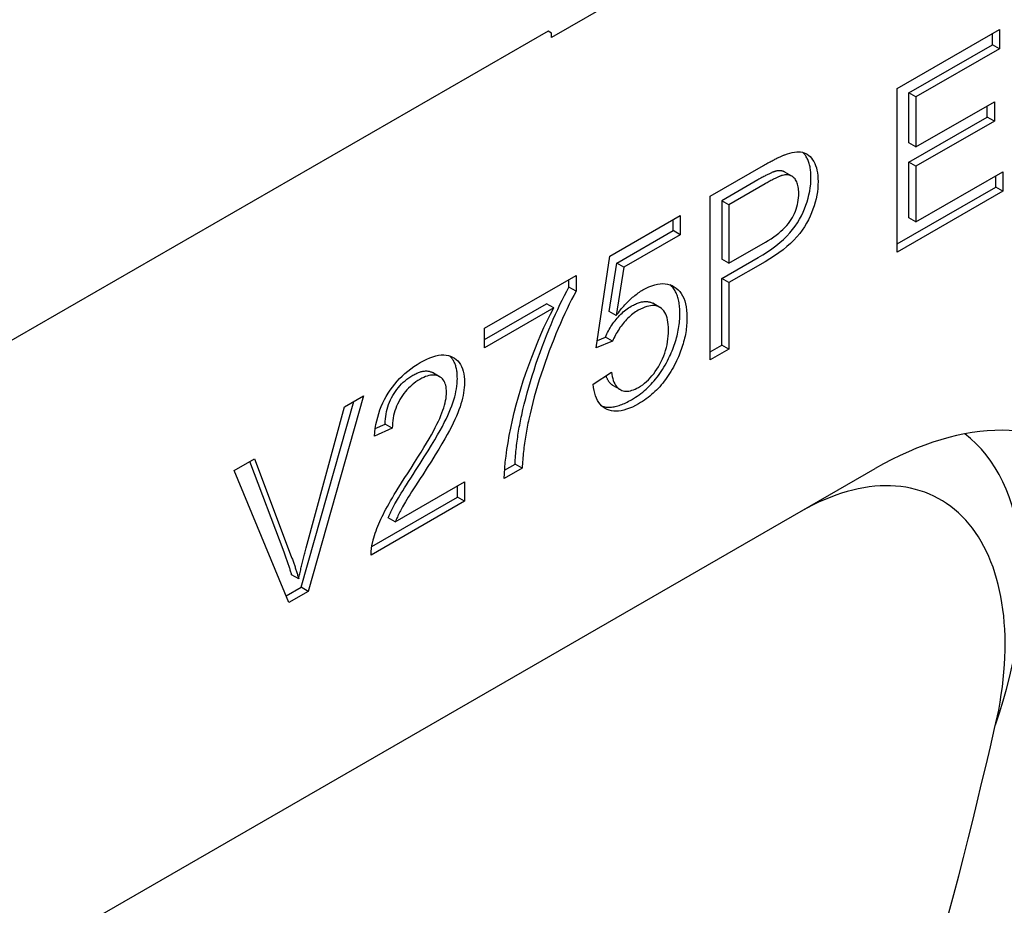
# Model space of a CAD drawing. Extents: x 101 to 1661, y 21 to 2371.
# Drawn here: x 1299 to 1392, y 870 to 954 of the extents above; entities that cross this region are included whole.
import ezdxf

# ---------------------------------------------------------------- set-up
doc = ezdxf.new("R2010")
doc.units = 0
doc.header["$LTSCALE"] = 8
doc.header["$MEASUREMENT"] = 0
doc.layers.add('DUENN-18', color=94, linetype='CONTINUOUS')
doc.layers.add('SICHTBAR', color=7, linetype='CONTINUOUS')

msp = doc.modelspace()

# ---------------------------------------------------------------- linework, layer by layer
at = {"layer": 'DUENN-18'}
for p, q in [((1381.945, 947.393), (1391.622, 952.966)), ((1390.954, 951.525), (1390.954, 952.581)), ((1391.622, 952.966), (1391.622, 951.14)), ((1383.049, 946.973), (1390.954, 951.525)), ((1391.622, 951.14), (1383.717, 946.589)), ((1391.622, 951.14), (1390.954, 951.525)), ((1381.945, 931.942), (1381.945, 947.393)), ((1383.049, 942.251), (1383.049, 946.973)), ((1383.717, 946.589), (1383.049, 946.973)), ((1383.717, 946.589), (1383.717, 941.866)), ((1383.717, 941.866), (1391.123, 946.13)), ((1391.123, 946.13), (1391.123, 944.305)), ((1390.454, 944.69), (1390.454, 945.746)), ((1383.049, 940.425), (1390.454, 944.69)), ((1391.123, 944.305), (1383.717, 940.04)), ((1391.123, 944.305), (1390.454, 944.69)), ((1383.717, 941.866), (1383.049, 942.251)), ((1364.262, 937.21), (1369.304, 940.114)), ((1383.049, 935.173), (1383.049, 940.425)), ((1383.717, 940.04), (1383.049, 940.425)), ((1383.717, 940.04), (1383.717, 934.788)), ((1368.788, 938.761), (1365.366, 936.79)), ((1371.982, 939.114), (1371.314, 939.498)), ((1383.717, 934.788), (1391.927, 939.516)), ((1391.259, 938.075), (1391.259, 939.131)), ((1391.927, 939.516), (1391.927, 937.69)), ((1369.457, 938.376), (1366.034, 936.405)), ((1381.945, 932.711), (1391.259, 938.075)), ((1391.927, 937.69), (1381.945, 931.942)), ((1391.927, 937.69), (1391.259, 938.075)), ((1364.262, 921.759), (1364.262, 937.21)), ((1366.034, 936.405), (1365.366, 936.79)), ((1365.366, 936.79), (1365.366, 931.267)), ((1366.034, 936.405), (1366.034, 930.882)), ((1354.809, 931.567), (1361.45, 935.391)), ((1360.782, 933.962), (1360.782, 935.006)), ((1361.45, 935.391), (1361.45, 933.577)), ((1383.717, 934.788), (1383.049, 935.173)), ((1355.455, 930.894), (1360.782, 933.962)), ((1361.45, 933.577), (1360.782, 933.962)), ((1361.45, 933.577), (1356.123, 930.51)), ((1366.034, 930.882), (1369.487, 932.87)), ((1353.515, 922.884), (1354.809, 931.567)), ((1365.366, 929.441), (1368.799, 931.418)), ((1366.034, 930.882), (1365.366, 931.267)), ((1354.731, 926.332), (1355.455, 930.894)), ((1356.123, 930.51), (1355.4, 925.947)), ((1356.123, 930.51), (1355.455, 930.894)), ((1369.467, 931.033), (1366.034, 929.057)), ((1342.952, 924.739), (1351.6, 929.719)), ((1350.932, 928.631), (1350.932, 929.334)), ((1351.6, 929.719), (1351.6, 928.247)), ((1365.366, 923.164), (1365.366, 929.441)), ((1366.034, 929.057), (1365.366, 929.441)), ((1351.6, 928.247), (1350.932, 928.631)), ((1366.034, 929.057), (1366.034, 922.779)), ((1342.952, 923.683), (1348.823, 927.064)), ((1349.492, 926.679), (1342.952, 922.913)), ((1349.492, 926.679), (1348.823, 927.064)), ((1359.515, 926.716), (1358.847, 927.101)), ((1355.4, 925.947), (1354.731, 926.332)), ((1342.952, 922.913), (1342.952, 924.739)), ((1353.621, 923.596), (1354.385, 923.919)), ((1355.053, 923.534), (1354.385, 923.919)), ((1355.053, 923.534), (1353.515, 922.884)), ((1364.262, 922.528), (1365.366, 923.164)), ((1366.034, 922.779), (1364.262, 921.759)), ((1366.034, 922.779), (1365.366, 923.164)), ((1338.707, 920.172), (1338.039, 920.557)), ((1353.22, 919.451), (1354.941, 920.608)), ((1355.757, 918.964), (1355.089, 919.349)), ((1331.533, 918.363), (1326.298, 899.897)), ((1329.73, 917.325), (1331.533, 918.363)), ((1325.629, 900.281), (1330.604, 917.828)), ((1326.114, 904.019), (1329.73, 917.325)), ((1332.634, 915.273), (1333.575, 915.704)), ((1334.243, 915.319), (1333.575, 915.704)), ((1334.243, 915.319), (1332.552, 914.545)), ((1319.31, 911.324), (1321.225, 912.427)), ((1324.03, 903.588), (1320.795, 912.179)), ((1321.225, 912.427), (1324.698, 903.204)), ((1344.851, 911.351), (1345.839, 911.919)), ((1346.507, 911.534), (1345.839, 911.919)), ((1324.474, 898.847), (1319.31, 911.324)), ((1346.507, 911.534), (1344.816, 910.561)), ((1334.528, 906.462), (1341.078, 910.233)), ((1340.41, 908.793), (1340.41, 909.849)), ((1341.078, 910.233), (1341.078, 908.408)), ((1341.078, 908.408), (1332.246, 903.322)), ((1332.3, 904.123), (1340.41, 908.793)), ((1341.078, 908.408), (1340.41, 908.793)), ((1334.528, 906.462), (1333.86, 906.846)), ((1325.401, 901.088), (1324.733, 901.473)), ((1324.217, 899.468), (1325.629, 900.281)), ((1326.298, 899.897), (1324.474, 898.847)), ((1326.298, 899.897), (1325.629, 900.281))]:
    msp.add_line(p, q, dxfattribs=at)
at = {"layer": 'DUENN-18', "flags": 128}
for points in [[(1371.341, 941.134), (1371.583, 941.221), (1371.815, 941.291), (1372.036, 941.345), (1372.248, 941.382), (1372.449, 941.403), (1372.64, 941.407), (1372.821, 941.395), (1372.991, 941.366), (1373.153, 941.32), (1373.306, 941.255), (1373.452, 941.173), (1373.59, 941.073), (1373.719, 940.955), (1373.841, 940.818), (1373.955, 940.664), (1374.061, 940.492), (1374.156, 940.304), (1374.239, 940.102), (1374.309, 939.888), (1374.366, 939.659), (1374.411, 939.418), (1374.443, 939.163), (1374.462, 938.894), (1374.468, 938.613)], [(1369.304, 940.114), (1369.414, 940.177), (1369.522, 940.238), (1369.628, 940.298), (1369.731, 940.356), (1369.832, 940.412), (1369.932, 940.466), (1370.028, 940.518), (1370.123, 940.569), (1370.216, 940.618), (1370.306, 940.664), (1370.394, 940.71), (1370.48, 940.753), (1370.564, 940.795), (1370.646, 940.834), (1370.725, 940.873), (1370.802, 940.909), (1370.877, 940.943), (1370.95, 940.976), (1371.021, 941.007), (1371.089, 941.036), (1371.155, 941.063), (1371.22, 941.088), (1371.281, 941.112), (1371.341, 941.134)], [(1373.8, 938.997), (1373.799, 939.13), (1373.795, 939.259), (1373.788, 939.386), (1373.778, 939.509), (1373.766, 939.63), (1373.751, 939.748), (1373.733, 939.863), (1373.712, 939.975), (1373.689, 940.084), (1373.663, 940.191), (1373.635, 940.294), (1373.603, 940.395), (1373.569, 940.493), (1373.532, 940.587), (1373.492, 940.679), (1373.45, 940.768), (1373.405, 940.855), (1373.357, 940.938), (1373.308, 941.017), (1373.257, 941.092), (1373.204, 941.164), (1373.15, 941.231), (1373.093, 941.295), (1373.036, 941.355)], [(1370.439, 939.57), (1370.4, 939.559), (1370.359, 939.547), (1370.315, 939.532), (1370.268, 939.515), (1370.219, 939.496), (1370.167, 939.476), (1370.113, 939.453), (1370.056, 939.428), (1369.996, 939.402), (1369.934, 939.373), (1369.869, 939.342), (1369.802, 939.31), (1369.732, 939.275), (1369.659, 939.238), (1369.584, 939.199), (1369.506, 939.159), (1369.425, 939.116), (1369.342, 939.071), (1369.256, 939.025), (1369.168, 938.976), (1369.077, 938.925), (1368.983, 938.873), (1368.887, 938.818), (1368.788, 938.761)], [(1371.314, 939.498), (1371.283, 939.515), (1371.252, 939.531), (1371.221, 939.545), (1371.188, 939.559), (1371.156, 939.571), (1371.123, 939.581), (1371.089, 939.591), (1371.055, 939.6), (1371.02, 939.607), (1370.985, 939.613), (1370.949, 939.618), (1370.913, 939.621), (1370.876, 939.624), (1370.839, 939.625), (1370.801, 939.625), (1370.763, 939.623), (1370.724, 939.621), (1370.685, 939.617), (1370.645, 939.612), (1370.605, 939.606), (1370.564, 939.599), (1370.523, 939.591), (1370.481, 939.581), (1370.439, 939.57)], [(1368.799, 931.418), (1369.258, 931.692), (1369.694, 931.972), (1370.105, 932.256), (1370.492, 932.545), (1370.855, 932.84), (1371.194, 933.139), (1371.508, 933.443), (1371.798, 933.752), (1372.064, 934.067), (1372.305, 934.386), (1372.522, 934.71), (1372.715, 935.04), (1372.888, 935.371), (1373.047, 935.703), (1373.19, 936.034), (1373.318, 936.364), (1373.431, 936.695), (1373.529, 937.025), (1373.612, 937.354), (1373.679, 937.683), (1373.732, 938.012), (1373.77, 938.341), (1373.792, 938.669), (1373.8, 938.997)], [(1371.107, 939.185), (1371.068, 939.175), (1371.027, 939.162), (1370.983, 939.147), (1370.936, 939.13), (1370.887, 939.112), (1370.836, 939.091), (1370.781, 939.068), (1370.724, 939.044), (1370.665, 939.017), (1370.602, 938.988), (1370.538, 938.957), (1370.47, 938.925), (1370.4, 938.89), (1370.327, 938.853), (1370.252, 938.815), (1370.174, 938.774), (1370.094, 938.731), (1370.01, 938.687), (1369.925, 938.64), (1369.836, 938.591), (1369.745, 938.54), (1369.652, 938.488), (1369.555, 938.433), (1369.457, 938.376)], [(1374.468, 938.613), (1374.461, 938.285), (1374.438, 937.956), (1374.4, 937.628), (1374.348, 937.299), (1374.28, 936.969), (1374.197, 936.64), (1374.099, 936.31), (1373.986, 935.979), (1373.858, 935.649), (1373.715, 935.318), (1373.557, 934.987), (1373.383, 934.655), (1373.19, 934.326), (1372.973, 934.001), (1372.732, 933.682), (1372.466, 933.368), (1372.176, 933.058), (1371.862, 932.754), (1371.523, 932.455), (1371.161, 932.16), (1370.773, 931.871), (1370.362, 931.587), (1369.927, 931.308), (1369.467, 931.033)], [(1372.645, 937.504), (1372.642, 937.661), (1372.633, 937.811), (1372.618, 937.954), (1372.598, 938.09), (1372.572, 938.219), (1372.539, 938.341), (1372.501, 938.455), (1372.457, 938.563), (1372.407, 938.663), (1372.351, 938.756), (1372.29, 938.842), (1372.222, 938.921), (1372.15, 938.992), (1372.074, 939.054), (1371.994, 939.107), (1371.91, 939.151), (1371.823, 939.186), (1371.732, 939.213), (1371.637, 939.23), (1371.539, 939.239), (1371.436, 939.239), (1371.33, 939.23), (1371.22, 939.212), (1371.107, 939.185)], [(1369.487, 932.87), (1369.767, 933.037), (1370.033, 933.205), (1370.285, 933.376), (1370.523, 933.549), (1370.748, 933.724), (1370.958, 933.901), (1371.154, 934.081), (1371.337, 934.263), (1371.505, 934.447), (1371.66, 934.633), (1371.8, 934.821), (1371.927, 935.011), (1372.041, 935.204), (1372.146, 935.4), (1372.241, 935.598), (1372.326, 935.799), (1372.401, 936.003), (1372.465, 936.209), (1372.52, 936.418), (1372.565, 936.63), (1372.6, 936.844), (1372.625, 937.061), (1372.64, 937.281), (1372.645, 937.504)], [(1346.47, 916.534), (1346.588, 917.059), (1346.714, 917.585), (1346.847, 918.115), (1346.989, 918.647), (1347.138, 919.181), (1347.295, 919.718), (1347.461, 920.258), (1347.634, 920.8), (1347.815, 921.345), (1348.004, 921.893), (1348.201, 922.443), (1348.406, 922.996), (1348.615, 923.543), (1348.824, 924.076), (1349.033, 924.595), (1349.243, 925.099), (1349.453, 925.59), (1349.664, 926.067), (1349.874, 926.529), (1350.085, 926.978), (1350.297, 927.412), (1350.508, 927.833), (1350.72, 928.239), (1350.932, 928.631)], [(1355.4, 925.947), (1355.5, 926.084), (1355.601, 926.218), (1355.702, 926.348), (1355.804, 926.475), (1355.906, 926.599), (1356.008, 926.72), (1356.111, 926.838), (1356.215, 926.953), (1356.318, 927.065), (1356.422, 927.174), (1356.527, 927.279), (1356.632, 927.382), (1356.738, 927.481), (1356.844, 927.577), (1356.95, 927.67), (1357.057, 927.76), (1357.164, 927.847), (1357.271, 927.931), (1357.379, 928.011), (1357.488, 928.089), (1357.597, 928.163), (1357.706, 928.235), (1357.816, 928.303), (1357.926, 928.368)], [(1357.926, 928.368), (1358.214, 928.524), (1358.495, 928.657), (1358.767, 928.765), (1359.033, 928.85), (1359.29, 928.91), (1359.54, 928.947), (1359.783, 928.96), (1360.017, 928.95), (1360.244, 928.915), (1360.464, 928.856), (1360.676, 928.774), (1360.88, 928.668), (1361.072, 928.539), (1361.247, 928.39), (1361.406, 928.22), (1361.548, 928.029), (1361.673, 927.817), (1361.781, 927.585), (1361.873, 927.332), (1361.948, 927.058), (1362.007, 926.764), (1362.048, 926.449), (1362.073, 926.113), (1362.082, 925.756)], [(1361.414, 926.141), (1361.412, 926.298), (1361.407, 926.452), (1361.399, 926.602), (1361.388, 926.748), (1361.374, 926.89), (1361.357, 927.028), (1361.336, 927.162), (1361.312, 927.293), (1361.286, 927.419), (1361.256, 927.541), (1361.222, 927.66), (1361.186, 927.774), (1361.147, 927.885), (1361.104, 927.992), (1361.058, 928.094), (1361.009, 928.193), (1360.957, 928.288), (1360.902, 928.379), (1360.843, 928.466), (1360.782, 928.549), (1360.717, 928.629), (1360.649, 928.704), (1360.578, 928.775), (1360.504, 928.843)], [(1351.6, 928.247), (1351.388, 927.854), (1351.176, 927.448), (1350.965, 927.028), (1350.754, 926.593), (1350.543, 926.145), (1350.332, 925.682), (1350.122, 925.205), (1349.912, 924.715), (1349.702, 924.21), (1349.492, 923.691), (1349.283, 923.158), (1349.074, 922.611), (1348.869, 922.058), (1348.672, 921.508), (1348.483, 920.961), (1348.302, 920.416), (1348.129, 919.873), (1347.964, 919.334), (1347.806, 918.796), (1347.657, 918.262), (1347.515, 917.73), (1347.382, 917.201), (1347.256, 916.674), (1347.139, 916.15)], [(1344.816, 910.561), (1344.833, 911.038), (1344.866, 911.549), (1344.918, 912.094), (1344.987, 912.673), (1345.073, 913.285), (1345.177, 913.931), (1345.299, 914.61), (1345.438, 915.323), (1345.593, 916.055), (1345.765, 916.79), (1345.953, 917.529), (1346.157, 918.271), (1346.377, 919.017), (1346.613, 919.766), (1346.865, 920.519), (1347.134, 921.276), (1347.412, 922.024), (1347.695, 922.751), (1347.983, 923.457), (1348.276, 924.143), (1348.573, 924.808), (1348.874, 925.453), (1349.181, 926.076), (1349.492, 926.679)], [(1354.385, 923.919), (1354.448, 924.065), (1354.515, 924.21), (1354.585, 924.354), (1354.66, 924.496), (1354.738, 924.637), (1354.819, 924.777), (1354.905, 924.915), (1354.994, 925.052), (1355.087, 925.187), (1355.184, 925.322), (1355.284, 925.454), (1355.388, 925.586), (1355.496, 925.714), (1355.605, 925.838), (1355.717, 925.958), (1355.83, 926.073), (1355.946, 926.183), (1356.065, 926.289), (1356.185, 926.39), (1356.307, 926.487), (1356.432, 926.579), (1356.559, 926.667), (1356.688, 926.75), (1356.82, 926.828)], [(1356.82, 926.828), (1356.923, 926.886), (1357.025, 926.94), (1357.125, 926.99), (1357.223, 927.036), (1357.32, 927.078), (1357.415, 927.115), (1357.509, 927.149), (1357.601, 927.179), (1357.691, 927.204), (1357.779, 927.226), (1357.866, 927.243), (1357.952, 927.256), (1358.035, 927.266), (1358.117, 927.271), (1358.198, 927.272), (1358.276, 927.27), (1358.354, 927.263), (1358.429, 927.252), (1358.503, 927.237), (1358.575, 927.218), (1358.645, 927.195), (1358.714, 927.168), (1358.781, 927.136), (1358.847, 927.101)], [(1360.34, 924.576), (1360.334, 924.839), (1360.318, 925.086), (1360.291, 925.318), (1360.253, 925.534), (1360.204, 925.734), (1360.144, 925.918), (1360.073, 926.086), (1359.991, 926.239), (1359.899, 926.376), (1359.795, 926.497), (1359.681, 926.602), (1359.556, 926.692), (1359.421, 926.765), (1359.28, 926.821), (1359.132, 926.86), (1358.977, 926.882), (1358.815, 926.887), (1358.646, 926.875), (1358.471, 926.846), (1358.288, 926.799), (1358.098, 926.736), (1357.902, 926.656), (1357.698, 926.558), (1357.488, 926.443)], [(1357.488, 926.443), (1357.356, 926.365), (1357.227, 926.282), (1357.1, 926.194), (1356.976, 926.102), (1356.853, 926.005), (1356.733, 925.904), (1356.615, 925.798), (1356.499, 925.688), (1356.385, 925.573), (1356.273, 925.454), (1356.164, 925.33), (1356.057, 925.201), (1355.952, 925.07), (1355.852, 924.937), (1355.755, 924.803), (1355.662, 924.667), (1355.573, 924.53), (1355.487, 924.392), (1355.406, 924.252), (1355.328, 924.111), (1355.254, 923.969), (1355.183, 923.825), (1355.116, 923.68), (1355.053, 923.534)], [(1360.354, 921.892), (1360.441, 922.07), (1360.523, 922.248), (1360.602, 922.426), (1360.678, 922.604), (1360.75, 922.782), (1360.818, 922.96), (1360.882, 923.138), (1360.943, 923.315), (1361, 923.493), (1361.053, 923.67), (1361.103, 923.847), (1361.149, 924.024), (1361.191, 924.201), (1361.23, 924.378), (1361.265, 924.555), (1361.296, 924.732), (1361.323, 924.908), (1361.347, 925.085), (1361.368, 925.261), (1361.384, 925.437), (1361.397, 925.613), (1361.406, 925.789), (1361.412, 925.965), (1361.414, 926.141)], [(1362.082, 925.756), (1362.08, 925.58), (1362.074, 925.404), (1362.065, 925.228), (1362.052, 925.052), (1362.036, 924.876), (1362.016, 924.7), (1361.992, 924.523), (1361.964, 924.347), (1361.933, 924.17), (1361.898, 923.993), (1361.859, 923.817), (1361.817, 923.64), (1361.771, 923.462), (1361.721, 923.285), (1361.668, 923.108), (1361.611, 922.93), (1361.55, 922.753), (1361.486, 922.575), (1361.418, 922.397), (1361.346, 922.22), (1361.271, 922.041), (1361.192, 921.863), (1361.109, 921.685), (1361.022, 921.507)], [(1357.508, 919.165), (1357.706, 919.286), (1357.898, 919.418), (1358.085, 919.562), (1358.266, 919.717), (1358.443, 919.883), (1358.613, 920.061), (1358.779, 920.249), (1358.939, 920.449), (1359.093, 920.661), (1359.243, 920.884), (1359.387, 921.118), (1359.525, 921.363), (1359.655, 921.615), (1359.774, 921.87), (1359.882, 922.128), (1359.978, 922.389), (1360.063, 922.653), (1360.136, 922.919), (1360.198, 923.188), (1360.249, 923.46), (1360.289, 923.735), (1360.317, 924.013), (1360.334, 924.293), (1360.34, 924.576)], [(1336.891, 921.508), (1337.207, 921.681), (1337.511, 921.83), (1337.804, 921.956), (1338.085, 922.058), (1338.356, 922.137), (1338.615, 922.193), (1338.864, 922.225), (1339.101, 922.233), (1339.326, 922.218), (1339.541, 922.179), (1339.745, 922.117), (1339.937, 922.031), (1340.116, 921.925), (1340.279, 921.801), (1340.427, 921.661), (1340.559, 921.503), (1340.676, 921.328), (1340.777, 921.135), (1340.863, 920.926), (1340.933, 920.699), (1340.987, 920.455), (1341.026, 920.194), (1341.05, 919.915), (1341.057, 919.62)], [(1340.389, 920.005), (1340.388, 920.126), (1340.384, 920.245), (1340.378, 920.361), (1340.369, 920.475), (1340.357, 920.585), (1340.343, 920.693), (1340.327, 920.797), (1340.308, 920.899), (1340.286, 920.999), (1340.262, 921.095), (1340.235, 921.188), (1340.206, 921.279), (1340.174, 921.367), (1340.139, 921.452), (1340.103, 921.534), (1340.063, 921.614), (1340.021, 921.69), (1339.976, 921.764), (1339.929, 921.835), (1339.88, 921.903), (1339.827, 921.968), (1339.772, 922.031), (1339.715, 922.09), (1339.655, 922.147)], [(1356.85, 918.001), (1357.034, 918.11), (1357.214, 918.224), (1357.391, 918.342), (1357.564, 918.464), (1357.735, 918.592), (1357.902, 918.724), (1358.066, 918.86), (1358.226, 919.002), (1358.384, 919.148), (1358.538, 919.298), (1358.689, 919.453), (1358.836, 919.613), (1358.981, 919.778), (1359.122, 919.947), (1359.26, 920.12), (1359.394, 920.299), (1359.526, 920.481), (1359.654, 920.669), (1359.779, 920.861), (1359.9, 921.058), (1360.019, 921.259), (1360.134, 921.466), (1360.246, 921.676), (1360.354, 921.892)], [(1332.552, 914.545), (1332.587, 914.922), (1332.636, 915.291), (1332.698, 915.654), (1332.774, 916.01), (1332.862, 916.36), (1332.964, 916.702), (1333.08, 917.038), (1333.208, 917.368), (1333.35, 917.69), (1333.505, 918.006), (1333.674, 918.315), (1333.856, 918.617), (1334.05, 918.911), (1334.254, 919.196), (1334.469, 919.47), (1334.696, 919.735), (1334.932, 919.991), (1335.18, 920.237), (1335.438, 920.473), (1335.707, 920.699), (1335.987, 920.916), (1336.278, 921.123), (1336.579, 921.32), (1336.891, 921.508)], [(1361.022, 921.507), (1360.914, 921.291), (1360.802, 921.081), (1360.687, 920.875), (1360.569, 920.673), (1360.447, 920.476), (1360.322, 920.284), (1360.194, 920.097), (1360.063, 919.914), (1359.928, 919.735), (1359.79, 919.562), (1359.649, 919.393), (1359.505, 919.228), (1359.357, 919.069), (1359.206, 918.913), (1359.052, 918.763), (1358.895, 918.617), (1358.734, 918.476), (1358.57, 918.339), (1358.403, 918.207), (1358.233, 918.08), (1358.059, 917.957), (1357.882, 917.839), (1357.702, 917.725), (1357.518, 917.616)], [(1333.575, 915.704), (1333.581, 915.944), (1333.597, 916.182), (1333.623, 916.417), (1333.659, 916.648), (1333.704, 916.877), (1333.759, 917.102), (1333.824, 917.325), (1333.898, 917.544), (1333.982, 917.76), (1334.076, 917.973), (1334.18, 918.183), (1334.293, 918.39), (1334.414, 918.592), (1334.542, 918.785), (1334.676, 918.972), (1334.817, 919.15), (1334.965, 919.321), (1335.119, 919.484), (1335.28, 919.64), (1335.447, 919.788), (1335.621, 919.928), (1335.802, 920.06), (1335.989, 920.185), (1336.182, 920.303)], [(1336.182, 920.303), (1336.277, 920.356), (1336.371, 920.406), (1336.463, 920.452), (1336.554, 920.494), (1336.643, 920.532), (1336.73, 920.567), (1336.816, 920.598), (1336.9, 920.626), (1336.983, 920.649), (1337.064, 920.669), (1337.144, 920.685), (1337.222, 920.698), (1337.299, 920.706), (1337.374, 920.711), (1337.447, 920.713), (1337.519, 920.71), (1337.59, 920.704), (1337.658, 920.694), (1337.726, 920.681), (1337.791, 920.663), (1337.856, 920.642), (1337.918, 920.618), (1337.979, 920.589), (1338.039, 920.557)], [(1336.447, 911.304), (1336.872, 911.97), (1337.266, 912.595), (1337.628, 913.179), (1337.96, 913.721), (1338.26, 914.222), (1338.529, 914.683), (1338.767, 915.102), (1338.973, 915.479), (1339.157, 915.831), (1339.328, 916.172), (1339.485, 916.503), (1339.628, 916.822), (1339.757, 917.131), (1339.873, 917.428), (1339.975, 917.715), (1340.063, 917.991), (1340.14, 918.26), (1340.206, 918.523), (1340.262, 918.782), (1340.308, 919.036), (1340.343, 919.285), (1340.369, 919.53), (1340.384, 919.77), (1340.389, 920.005)], [(1339.367, 918.693), (1339.362, 918.876), (1339.347, 919.049), (1339.323, 919.211), (1339.289, 919.362), (1339.245, 919.503), (1339.192, 919.634), (1339.129, 919.753), (1339.056, 919.862), (1338.974, 919.961), (1338.882, 920.049), (1338.78, 920.127), (1338.669, 920.193), (1338.55, 920.248), (1338.424, 920.288), (1338.293, 920.315), (1338.157, 920.327), (1338.014, 920.325), (1337.865, 920.309), (1337.711, 920.279), (1337.551, 920.235), (1337.384, 920.177), (1337.212, 920.105), (1337.034, 920.018), (1336.851, 919.918)], [(1355.089, 919.349), (1355.053, 919.371), (1355.019, 919.393), (1354.985, 919.418), (1354.951, 919.444), (1354.919, 919.471), (1354.887, 919.5), (1354.856, 919.53), (1354.825, 919.561), (1354.795, 919.595), (1354.766, 919.629), (1354.738, 919.665), (1354.711, 919.703), (1354.684, 919.742), (1354.658, 919.782), (1354.632, 919.824), (1354.608, 919.868), (1354.584, 919.913), (1354.56, 919.959), (1354.538, 920.007), (1354.516, 920.056), (1354.495, 920.107), (1354.475, 920.159), (1354.455, 920.213), (1354.436, 920.268)], [(1354.941, 920.608), (1354.977, 920.39), (1355.02, 920.186), (1355.069, 919.997), (1355.126, 919.821), (1355.189, 919.66), (1355.26, 919.513), (1355.337, 919.38), (1355.421, 919.261), (1355.512, 919.157), (1355.61, 919.066), (1355.715, 918.99), (1355.827, 918.927), (1355.945, 918.878), (1356.067, 918.842), (1356.192, 918.818), (1356.322, 918.807), (1356.456, 918.808), (1356.594, 918.821), (1356.736, 918.847), (1356.882, 918.886), (1357.033, 918.937), (1357.187, 919), (1357.346, 919.076), (1357.508, 919.165)], [(1336.851, 919.918), (1336.657, 919.801), (1336.47, 919.676), (1336.289, 919.543), (1336.115, 919.403), (1335.948, 919.255), (1335.787, 919.099), (1335.633, 918.936), (1335.486, 918.765), (1335.345, 918.587), (1335.21, 918.401), (1335.082, 918.207), (1334.961, 918.005), (1334.848, 917.798), (1334.744, 917.588), (1334.651, 917.375), (1334.567, 917.159), (1334.492, 916.94), (1334.427, 916.718), (1334.372, 916.492), (1334.327, 916.264), (1334.292, 916.032), (1334.266, 915.797), (1334.249, 915.56), (1334.243, 915.319)], [(1341.057, 919.62), (1341.052, 919.385), (1341.037, 919.145), (1341.012, 918.901), (1340.976, 918.651), (1340.93, 918.397), (1340.874, 918.139), (1340.808, 917.875), (1340.731, 917.607), (1340.643, 917.331), (1340.541, 917.044), (1340.425, 916.746), (1340.296, 916.437), (1340.153, 916.118), (1339.996, 915.788), (1339.826, 915.447), (1339.642, 915.095), (1339.435, 914.717), (1339.197, 914.298), (1338.928, 913.838), (1338.628, 913.336), (1338.297, 912.794), (1337.934, 912.21), (1337.54, 911.585), (1337.115, 910.919)], [(1357.518, 917.616), (1357.219, 917.452), (1356.929, 917.31), (1356.648, 917.189), (1356.377, 917.09), (1356.115, 917.012), (1355.862, 916.957), (1355.618, 916.923), (1355.384, 916.911), (1355.159, 916.92), (1354.943, 916.951), (1354.736, 917.004), (1354.539, 917.078), (1354.353, 917.173), (1354.181, 917.286), (1354.023, 917.419), (1353.878, 917.569), (1353.748, 917.739), (1353.631, 917.928), (1353.528, 918.135), (1353.439, 918.361), (1353.363, 918.605), (1353.302, 918.868), (1353.254, 919.151), (1353.22, 919.451)], [(1335.669, 911.005), (1336.021, 911.547), (1336.353, 912.066), (1336.666, 912.561), (1336.959, 913.033), (1337.233, 913.482), (1337.487, 913.907), (1337.722, 914.309), (1337.937, 914.688), (1338.133, 915.043), (1338.309, 915.375), (1338.465, 915.683), (1338.603, 915.968), (1338.725, 916.238), (1338.836, 916.5), (1338.937, 916.754), (1339.027, 917.001), (1339.107, 917.239), (1339.176, 917.47), (1339.234, 917.693), (1339.282, 917.909), (1339.319, 918.117), (1339.345, 918.317), (1339.361, 918.509), (1339.367, 918.693)], [(1354.049, 917.395), (1354.143, 917.367), (1354.239, 917.343), (1354.337, 917.325), (1354.437, 917.31), (1354.538, 917.301), (1354.642, 917.296), (1354.748, 917.296), (1354.856, 917.3), (1354.966, 917.309), (1355.077, 917.323), (1355.191, 917.341), (1355.307, 917.364), (1355.425, 917.392), (1355.544, 917.424), (1355.666, 917.461), (1355.79, 917.502), (1355.915, 917.548), (1356.043, 917.599), (1356.172, 917.655), (1356.304, 917.715), (1356.438, 917.779), (1356.573, 917.849), (1356.711, 917.923), (1356.85, 918.001)], [(1345.839, 911.919), (1345.851, 912.118), (1345.863, 912.316), (1345.878, 912.513), (1345.893, 912.71), (1345.91, 912.906), (1345.928, 913.102), (1345.947, 913.297), (1345.968, 913.492), (1345.99, 913.686), (1346.013, 913.88), (1346.037, 914.073), (1346.063, 914.265), (1346.09, 914.457), (1346.118, 914.649), (1346.148, 914.84), (1346.178, 915.03), (1346.21, 915.22), (1346.244, 915.41), (1346.278, 915.598), (1346.314, 915.787), (1346.351, 915.974), (1346.39, 916.162), (1346.429, 916.348), (1346.47, 916.534)], [(1347.139, 916.15), (1347.098, 915.964), (1347.058, 915.777), (1347.02, 915.59), (1346.982, 915.402), (1346.947, 915.214), (1346.912, 915.025), (1346.879, 914.835), (1346.847, 914.645), (1346.816, 914.455), (1346.786, 914.264), (1346.758, 914.073), (1346.731, 913.881), (1346.705, 913.688), (1346.681, 913.495), (1346.658, 913.301), (1346.636, 913.107), (1346.615, 912.912), (1346.596, 912.717), (1346.578, 912.521), (1346.561, 912.325), (1346.546, 912.128), (1346.532, 911.931), (1346.519, 911.733), (1346.507, 911.534)], [(1332.44, 904.753), (1332.499, 904.961), (1332.563, 905.172), (1332.633, 905.386), (1332.709, 905.602), (1332.791, 905.821), (1332.878, 906.043), (1332.971, 906.267), (1333.069, 906.494), (1333.173, 906.724), (1333.283, 906.957), (1333.399, 907.192), (1333.52, 907.43), (1333.648, 907.674), (1333.786, 907.928), (1333.933, 908.191), (1334.089, 908.465), (1334.254, 908.748), (1334.429, 909.041), (1334.612, 909.344), (1334.805, 909.657), (1335.007, 909.979), (1335.219, 910.311), (1335.439, 910.653), (1335.669, 911.005)], [(1333.86, 906.846), (1333.907, 906.96), (1333.955, 907.074), (1334.006, 907.19), (1334.059, 907.306), (1334.114, 907.423), (1334.171, 907.542), (1334.229, 907.662), (1334.29, 907.782), (1334.353, 907.904), (1334.417, 908.027), (1334.484, 908.151), (1334.553, 908.276), (1334.629, 908.412), (1334.721, 908.569), (1334.828, 908.747), (1334.949, 908.947), (1335.084, 909.168), (1335.235, 909.409), (1335.4, 909.672), (1335.58, 909.956), (1335.775, 910.262), (1335.984, 910.588), (1336.208, 910.936), (1336.447, 911.304)], [(1337.115, 910.919), (1336.877, 910.551), (1336.652, 910.203), (1336.443, 909.877), (1336.248, 909.572), (1336.068, 909.287), (1335.903, 909.025), (1335.753, 908.783), (1335.617, 908.562), (1335.496, 908.363), (1335.389, 908.184), (1335.298, 908.027), (1335.221, 907.891), (1335.152, 907.766), (1335.085, 907.642), (1335.021, 907.519), (1334.958, 907.398), (1334.897, 907.277), (1334.839, 907.157), (1334.782, 907.039), (1334.727, 906.921), (1334.674, 906.805), (1334.624, 906.689), (1334.575, 906.575), (1334.528, 906.462)], [(1332.246, 903.322), (1332.245, 903.378), (1332.245, 903.435), (1332.245, 903.491), (1332.246, 903.548), (1332.248, 903.606), (1332.251, 903.663), (1332.254, 903.721), (1332.259, 903.78), (1332.264, 903.838), (1332.27, 903.897), (1332.277, 903.956), (1332.285, 904.016), (1332.293, 904.075), (1332.302, 904.135), (1332.312, 904.196), (1332.323, 904.256), (1332.335, 904.317), (1332.348, 904.379), (1332.361, 904.44), (1332.375, 904.502), (1332.39, 904.564), (1332.406, 904.627), (1332.422, 904.69), (1332.44, 904.753)], [(1324.733, 901.473), (1324.709, 901.557), (1324.685, 901.642), (1324.66, 901.728), (1324.634, 901.813), (1324.608, 901.899), (1324.582, 901.985), (1324.555, 902.072), (1324.528, 902.158), (1324.5, 902.245), (1324.472, 902.333), (1324.444, 902.421), (1324.415, 902.508), (1324.385, 902.597), (1324.355, 902.685), (1324.325, 902.774), (1324.294, 902.864), (1324.263, 902.953), (1324.231, 903.043), (1324.198, 903.133), (1324.166, 903.224), (1324.132, 903.314), (1324.099, 903.405), (1324.065, 903.497), (1324.03, 903.588)], [(1325.401, 901.088), (1325.427, 901.208), (1325.453, 901.328), (1325.479, 901.448), (1325.506, 901.568), (1325.533, 901.689), (1325.56, 901.81), (1325.588, 901.931), (1325.616, 902.052), (1325.645, 902.173), (1325.674, 902.295), (1325.703, 902.417), (1325.732, 902.539), (1325.762, 902.661), (1325.792, 902.784), (1325.823, 902.906), (1325.854, 903.029), (1325.885, 903.152), (1325.917, 903.275), (1325.949, 903.399), (1325.981, 903.522), (1326.014, 903.646), (1326.047, 903.77), (1326.08, 903.895), (1326.114, 904.019)], [(1324.698, 903.204), (1324.733, 903.112), (1324.767, 903.021), (1324.801, 902.93), (1324.834, 902.839), (1324.867, 902.748), (1324.899, 902.658), (1324.931, 902.568), (1324.962, 902.479), (1324.993, 902.39), (1325.023, 902.301), (1325.053, 902.212), (1325.083, 902.124), (1325.112, 902.036), (1325.141, 901.948), (1325.169, 901.861), (1325.196, 901.774), (1325.224, 901.687), (1325.25, 901.6), (1325.277, 901.514), (1325.302, 901.428), (1325.328, 901.343), (1325.353, 901.258), (1325.377, 901.173), (1325.401, 901.088)]]:
    msp.add_lwpolyline(points, dxfattribs=at)
at = {"layer": 'DUENN-18'}
for centre, major_axis, ratio, start_param, end_param in [((1369.843, 886.358), (17.538, 29.063), 0.560076, -1.21398, -0.06053), ((1373.184, 884.434), (12.41, 24.37), 0.588208, -1.111436, 0.731148), ((1152.83, 833.253), (-175.745, -305.186), 0.578093, 1.715682, 2.065392)]:
    msp.add_ellipse(centre, major_axis=major_axis, ratio=ratio, start_param=start_param, end_param=end_param, dxfattribs=at)
at = {"layer": 'SICHTBAR'}
for p, q in [((1365.106, 961.318), (1349.298, 952.214)), ((1348.964, 952.795), (1233.628, 886.377)), ((1349.298, 952.602), (1348.964, 952.795)), ((1349.298, 952.216), (1349.298, 952.602)), ((1268.614, 847.423), (1379.866, 911.489))]:
    msp.add_line(p, q, dxfattribs=at)
for centre, major_axis, start_param, end_param in [((1379.866, 880.586), (18.863, 32.757), 5.206984, 7.06665), ((1159.512, 829.405), (-181.098, -314.481), 1.715682, 2.065392)]:
    msp.add_ellipse(centre, major_axis=major_axis, ratio=0.578093, start_param=start_param, end_param=end_param, dxfattribs=at)

doc.saveas('drawing.dxf')
